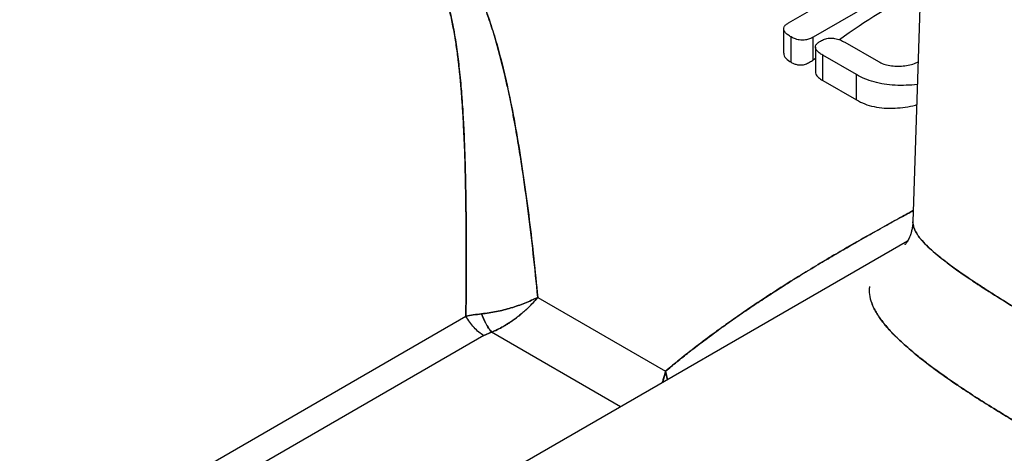
# Model space of a CAD drawing. Units: millimetres. Extents: x 30 to 600, y 38 to 861.
# Drawn here: x 476 to 505, y 252 to 265 of the extents above; entities that cross this region are included whole.
import ezdxf

# ---------------------------------------------------------------- set-up
doc = ezdxf.new("R2010")
doc.units = ezdxf.units.MM
doc.header["$LTSCALE"] = 3

msp = doc.modelspace()

# ---------------------------------------------------------------- linework, layer by layer
at = {"color": 7, "linetype": 'Continuous', "lineweight": 25}
for p, q in [((502.362, 270.695), (501.986, 258.96)), ((502.362, 270.695), (501.986, 258.96)), ((502.212, 266.023), (499.13, 264.243)), ((498.421, 264.65), (500.021, 265.574)), ((498.283, 264.486), (498.283, 263.787)), ((498.5, 263.523), (498.5, 264.247)), ((499.13, 263.594), (499.13, 264.243)), ((499.193, 263.959), (499.193, 263.259)), ((500.036, 264.095), (500.997, 263.541)), ((499.13, 263.594), (499.193, 263.644)), ((500.368, 263.169), (499.402, 263.727)), ((499.402, 263.002), (499.402, 263.727)), ((500.368, 262.445), (500.368, 263.169)), ((499.402, 263.002), (500.368, 262.445)), ((501.828, 258.405), (477.755, 244.508)), ((501.828, 258.405), (477.755, 244.508)), ((491.244, 256.794), (494.902, 254.682)), ((468.706, 244.432), (489.184, 256.254)), ((468.706, 244.432), (489.184, 256.254)), ((489.921, 255.797), (489.698, 255.703)), ((489.698, 255.703), (489.921, 255.797)), ((489.698, 255.703), (469.219, 243.88))]:
    msp.add_line(p, q, dxfattribs=at)
at = {"color": 8, "linetype": 'Continuous', "lineweight": 25}
for p, q in [((493.616, 253.664), (489.921, 255.797)), ((494.902, 254.682), (494.955, 254.437)), ((494.955, 254.437), (494.902, 254.682))]:
    msp.add_line(p, q, dxfattribs=at)
at = {"color": 7, "linetype": 'Continuous', "lineweight": 25}
msp.add_arc((509.049, 251.591), 15.562, 116.12, 126.071, dxfattribs=at)
for points, knots in [([(469.774, 263.243), (469.89, 263.377), (470.124, 263.648), (470.508, 264.039), (470.919, 264.423), (471.36, 264.798), (471.829, 265.163), (472.327, 265.518), (472.937, 265.917), (473.673, 266.349), (474.543, 266.798), (475.452, 267.209), (476.391, 267.579), (477.262, 267.877), (478.053, 268.113), (478.752, 268.297), (479.46, 268.46), (480.048, 268.576), (480.513, 268.655), (480.846, 268.707), (481.173, 268.752), (481.496, 268.792), (481.813, 268.825), (482.124, 268.853), (482.469, 268.878), (482.846, 268.897), (483.25, 268.908), (483.641, 268.908), (484.016, 268.898), (484.377, 268.878), (484.723, 268.849), (485.172, 268.797), (485.709, 268.706), (486.331, 268.546), (486.916, 268.34), (487.269, 268.152), (487.444, 268.06)], [0, 0, 0, 0, 0.029347, 0.059237, 0.089696, 0.120754, 0.152434, 0.184762, 0.217759, 0.267313, 0.318017, 0.369193, 0.420226, 0.471684, 0.508385, 0.544614, 0.58039, 0.617213, 0.634285, 0.65106, 0.66754, 0.683728, 0.699627, 0.715239, 0.730569, 0.751558, 0.771868, 0.791514, 0.810506, 0.82886, 0.846592, 0.863719, 0.898584, 0.93161, 0.966207, 1, 1, 1, 1]), ([(487.444, 268.06), (487.347, 268.114), (487.15, 268.222), (486.832, 268.362), (486.501, 268.486), (486.159, 268.59), (485.809, 268.678), (485.444, 268.751), (485.084, 268.807), (484.73, 268.848), (484.385, 268.878), (484.025, 268.898), (483.649, 268.908), (483.26, 268.908), (482.855, 268.897), (482.306, 268.869), (481.604, 268.809), (480.741, 268.697), (479.876, 268.547), (479.021, 268.364), (478.187, 268.152), (477.401, 267.92), (476.668, 267.675), (475.992, 267.424), (475.33, 267.152), (474.681, 266.859), (474.049, 266.546), (473.441, 266.214), (472.735, 265.792), (471.956, 265.268), (471.139, 264.625), (470.405, 263.956), (469.982, 263.478), (469.774, 263.243)], [0, 0, 0, 0, 0.0191847, 0.0385655, 0.0582198, 0.0774277, 0.0963447, 0.1158444, 0.1359706, 0.1530794, 0.1707925, 0.1891276, 0.2081006, 0.227726, 0.2480168, 0.2689849, 0.3102972, 0.353646, 0.3990845, 0.4414983, 0.4845623, 0.528307, 0.5649585, 0.6014143, 0.6376919, 0.6742232, 0.7106681, 0.7465142, 0.7817843, 0.839217, 0.894641, 0.948187, 1, 1, 1, 1]), ([(487.444, 268.06), (487.534, 268.006), (487.715, 267.897), (487.964, 267.714), (488.196, 267.519), (488.412, 267.311), (488.678, 267.017), (488.982, 266.611), (489.291, 266.088), (489.556, 265.531), (489.783, 264.955), (489.98, 264.363), (490.155, 263.749), (490.336, 263.017), (490.52, 262.145), (490.7, 261.132), (490.86, 260.086), (491.002, 259.013), (491.13, 257.918), (491.206, 257.167), (491.244, 256.794)], [0, 0, 0, 0, 0.026083, 0.052412, 0.078398, 0.104247, 0.130756, 0.183243, 0.239543, 0.293396, 0.347534, 0.402691, 0.455465, 0.510498, 0.591726, 0.674058, 0.755958, 0.837614, 0.919296, 1, 1, 1, 1]), ([(491.244, 256.794), (491.202, 257.21), (491.117, 258.047), (490.97, 259.273), (490.822, 260.342), (490.679, 261.251), (490.578, 261.819), (490.506, 262.192), (490.469, 262.381), (490.43, 262.567), (490.391, 262.751), (490.351, 262.934), (490.276, 263.258), (490.165, 263.711), (490.007, 264.273), (489.871, 264.696), (489.764, 264.995), (489.693, 265.183), (489.619, 265.366), (489.544, 265.543), (489.467, 265.714), (489.37, 265.918), (489.248, 266.152), (489.1, 266.41), (488.944, 266.652), (488.781, 266.879), (488.561, 267.153), (488.267, 267.461), (487.88, 267.788), (487.588, 267.97), (487.444, 268.06)], [0, 0, 0, 0, 0.089962, 0.18125, 0.274477, 0.336118, 0.396585, 0.412234, 0.427807, 0.443303, 0.458725, 0.474072, 0.489346, 0.541315, 0.59093, 0.638238, 0.656205, 0.673829, 0.691112, 0.70806, 0.724676, 0.740965, 0.768444, 0.795011, 0.820701, 0.845548, 0.869592, 0.914356, 0.957696, 1, 1, 1, 1]), ([(486.979, 267.701), (487.114, 267.615), (487.382, 267.445), (487.714, 267.129), (487.993, 266.78), (488.222, 266.401), (488.411, 265.997), (488.571, 265.557), (488.709, 265.065), (488.825, 264.529), (488.918, 263.968), (488.992, 263.381), (489.045, 262.834), (489.087, 262.276), (489.122, 261.69), (489.148, 261.066), (489.167, 260.435), (489.18, 259.842), (489.188, 259.231), (489.193, 258.636), (489.194, 258.046), (489.193, 257.453), (489.19, 256.852), (489.186, 256.45), (489.184, 256.254)], [0, 0, 0, 0, 0.040349, 0.080696, 0.122043, 0.162481, 0.203622, 0.245856, 0.292016, 0.343493, 0.393433, 0.44229, 0.497131, 0.53357, 0.582415, 0.641833, 0.684842, 0.732594, 0.780823, 0.826003, 0.868048, 0.913194, 0.957536, 1, 1, 1, 1]), ([(489.184, 256.254), (489.186, 256.41), (489.189, 256.728), (489.192, 257.208), (489.193, 257.688), (489.194, 258.158), (489.192, 258.621), (489.189, 259.09), (489.184, 259.53), (489.178, 259.909), (489.172, 260.231), (489.164, 260.553), (489.153, 260.912), (489.139, 261.293), (489.12, 261.699), (489.098, 262.092), (489.074, 262.451), (489.054, 262.714), (489.037, 262.908), (489.023, 263.056), (489.009, 263.199), (488.994, 263.337), (488.979, 263.472), (488.963, 263.602), (488.943, 263.762), (488.918, 263.947), (488.884, 264.171), (488.834, 264.465), (488.764, 264.821), (488.669, 265.21), (488.574, 265.534), (488.482, 265.801), (488.394, 266.022), (488.301, 266.23), (488.202, 266.424), (488.098, 266.605), (487.961, 266.814), (487.784, 267.044), (487.549, 267.289), (487.285, 267.511), (487.081, 267.638), (486.98, 267.701)], [0, 0, 0, 0, 0.033741, 0.068673, 0.104799, 0.139735, 0.173264, 0.208802, 0.246348, 0.274475, 0.296578, 0.321874, 0.350365, 0.382079, 0.413352, 0.449075, 0.478867, 0.502729, 0.515544, 0.528058, 0.540272, 0.552185, 0.563798, 0.57511, 0.586122, 0.605532, 0.623934, 0.645559, 0.684673, 0.7209, 0.754267, 0.777083, 0.799013, 0.820075, 0.840288, 0.859675, 0.878264, 0.90939, 0.939174, 0.96986, 1, 1, 1, 1]), ([(498.5, 264.247), (498.466, 264.268), (498.397, 264.31), (498.316, 264.384), (498.277, 264.462), (498.29, 264.538), (498.341, 264.6), (498.394, 264.634), (498.421, 264.65)], [0, 0, 0, 0, 0.186886, 0.373801, 0.560094, 0.706313, 0.853244, 1, 1, 1, 1]), ([(499.13, 264.243), (499.097, 264.226), (499.03, 264.191), (498.907, 264.156), (498.761, 264.151), (498.618, 264.185), (498.54, 264.227), (498.5, 264.247)], [0, 0, 0, 0, 0.1871718, 0.3737709, 0.559742, 0.7797246, 1, 1, 1, 1]), ([(499.337, 264.132), (499.374, 264.151), (499.448, 264.19), (499.594, 264.22), (499.756, 264.21), (499.907, 264.165), (499.993, 264.119), (500.036, 264.095)], [0, 0, 0, 0, 0.186856, 0.373476, 0.559408, 0.77938, 1, 1, 1, 1]), ([(499.402, 263.727), (499.367, 263.748), (499.298, 263.79), (499.22, 263.865), (499.184, 263.945), (499.204, 264.019), (499.256, 264.082), (499.31, 264.115), (499.337, 264.132)], [0, 0, 0, 0, 0.186849, 0.373773, 0.560007, 0.70627, 0.85322, 1, 1, 1, 1]), ([(498.285, 263.787), (498.287, 263.761), (498.293, 263.705), (498.364, 263.61), (498.448, 263.556), (498.5, 263.523)], [0, 0, 0, 0, 0.2301232, 0.5132744, 1, 1, 1, 1]), ([(498.5, 263.523), (498.528, 263.508), (498.584, 263.479), (498.682, 263.451), (498.793, 263.442), (498.915, 263.467), (499.031, 263.521), (499.098, 263.57), (499.13, 263.594)], [0, 0, 0, 0, 0.155543, 0.310005, 0.466637, 0.625177, 0.814531, 1, 1, 1, 1]), ([(500.997, 263.541), (501.046, 263.516), (501.142, 263.468), (501.322, 263.427), (501.511, 263.409), (501.706, 263.414), (501.897, 263.444), (502.041, 263.488), (502.112, 263.525), (502.132, 263.535)], [0, 0, 0, 0, 0.153042, 0.306239, 0.459359, 0.612572, 0.772989, 0.933455, 1, 1, 1, 1]), ([(499.195, 263.259), (499.197, 263.235), (499.202, 263.172), (499.278, 263.081), (499.359, 263.03), (499.402, 263.002)], [0, 0, 0, 0, 0.2291622, 0.5872574, 1, 1, 1, 1]), ([(502.112, 262.894), (502.109, 262.893), (502.007, 262.872), (501.79, 262.862), (501.474, 262.86), (501.163, 262.892), (500.868, 262.954), (500.598, 263.047), (500.444, 263.129), (500.368, 263.169)], [0, 0, 0, 0, 0.0041679, 0.1721353, 0.3401332, 0.505103, 0.6700678, 0.8350282, 1, 1, 1, 1]), ([(500.368, 262.445), (500.445, 262.405), (500.6, 262.326), (500.869, 262.246), (501.164, 262.208), (501.467, 262.205), (501.766, 262.238), (501.977, 262.271), (502.081, 262.304), (502.093, 262.308)], [0, 0, 0, 0, 0.166005, 0.331459, 0.498283, 0.665211, 0.822719, 0.980145, 1, 1, 1, 1]), ([(501.985, 258.953), (501.982, 258.906), (501.976, 258.82), (501.952, 258.706), (501.926, 258.618), (501.901, 258.548), (501.874, 258.488), (501.842, 258.425), (501.807, 258.369), (501.778, 258.328), (501.762, 258.309), (501.753, 258.3), (501.755, 258.302), (501.756, 258.302)], [0, 0, 0, 0, 0.1318094, 0.2467958, 0.3377445, 0.409747, 0.4905786, 0.584439, 0.7042846, 0.8115823, 0.9055509, 0.9958677, 1, 1, 1, 1]), ([(501.985, 258.955), (501.982, 258.908), (501.976, 258.821), (501.952, 258.706), (501.926, 258.618), (501.901, 258.548), (501.874, 258.487), (501.841, 258.424), (501.807, 258.368), (501.778, 258.329), (501.76, 258.308), (501.757, 258.304), (501.756, 258.302)], [0, 0, 0, 0, 0.135111, 0.250602, 0.341659, 0.413732, 0.494781, 0.588971, 0.709107, 0.81653, 0.910605, 1, 1, 1, 1]), ([(489.636, 256.323), (489.776, 256.342), (490.054, 256.38), (490.476, 256.488), (490.882, 256.624), (491.123, 256.738), (491.244, 256.794)], [0, 0, 0, 0, 0.254528, 0.505207, 0.752542, 1, 1, 1, 1]), ([(491.244, 256.794), (491.123, 256.738), (490.882, 256.624), (490.476, 256.488), (490.054, 256.38), (489.776, 256.342), (489.636, 256.323)], [0, 0, 0, 0, 0.247458, 0.494793, 0.745472, 1, 1, 1, 1]), ([(491.244, 256.794), (491.22, 256.766), (491.175, 256.713), (491.108, 256.64), (491.049, 256.579), (490.999, 256.529), (490.931, 256.463), (490.844, 256.384), (490.736, 256.292), (490.604, 256.188), (490.446, 256.076), (490.263, 255.963), (490.088, 255.869), (489.976, 255.82), (489.921, 255.797)], [0, 0, 0, 0, 0.065673, 0.123256, 0.17275, 0.214152, 0.247463, 0.336088, 0.418541, 0.494824, 0.631342, 0.761026, 0.883902, 1, 1, 1, 1]), ([(489.921, 255.797), (489.976, 255.82), (490.088, 255.869), (490.232, 255.946), (490.351, 256.017), (490.443, 256.076), (490.537, 256.14), (490.619, 256.201), (490.692, 256.258), (490.755, 256.309), (490.82, 256.364), (490.887, 256.423), (490.973, 256.503), (491.096, 256.625), (491.188, 256.731), (491.244, 256.794)], [0, 0, 0, 0, 0.116093, 0.238964, 0.302974, 0.368691, 0.436119, 0.505261, 0.550276, 0.597521, 0.646997, 0.698704, 0.752643, 0.851048, 1, 1, 1, 1]), ([(489.184, 256.254), (489.254, 256.267), (489.396, 256.294), (489.555, 256.313), (489.636, 256.323)], [0, 0, 0, 0, 0.489614, 1, 1, 1, 1]), ([(489.636, 256.323), (489.555, 256.313), (489.396, 256.294), (489.254, 256.267), (489.184, 256.254)], [0, 0, 0, 0, 0.510386, 1, 1, 1, 1]), ([(489.921, 255.797), (489.892, 255.833), (489.834, 255.907), (489.734, 256.08), (489.673, 256.231), (489.636, 256.323)], [0, 0, 0, 0, 0.278462, 0.56119, 1, 1, 1, 1]), ([(489.636, 256.323), (489.659, 256.264), (489.705, 256.146), (489.801, 255.957), (489.876, 255.857), (489.921, 255.797)], [0, 0, 0, 0, 0.278462, 0.56119, 1, 1, 1, 1])]:
    msp.add_open_spline(points, degree=3, knots=knots, dxfattribs=at)
at = {"color": 8, "linetype": 'Continuous', "lineweight": 25}
for points, knots in [([(501.996, 259.28), (501.858, 259.205), (501.542, 259.034), (501.039, 258.756), (500.5, 258.452), (499.972, 258.149), (499.45, 257.842), (498.907, 257.516), (498.421, 257.214), (498.003, 256.947), (497.666, 256.727), (497.332, 256.504), (497.002, 256.278), (496.663, 256.04), (496.254, 255.745), (495.796, 255.402), (495.324, 255.032), (495.037, 254.794), (494.902, 254.682)], [0, 0, 0, 0, 0.0552, 0.12622, 0.20116, 0.27154, 0.339153, 0.413097, 0.493378, 0.540562, 0.58796, 0.635503, 0.682959, 0.730402, 0.782904, 0.863811, 0.936176, 1, 1, 1, 1]), ([(494.902, 254.682), (495.009, 254.771), (495.229, 254.954), (495.578, 255.232), (495.956, 255.523), (496.353, 255.817), (496.752, 256.103), (497.151, 256.381), (497.553, 256.652), (497.947, 256.911), (498.378, 257.187), (498.831, 257.469), (499.315, 257.762), (499.766, 258.028), (500.222, 258.292), (500.689, 258.559), (501.173, 258.83), (501.607, 259.069), (501.879, 259.217), (501.996, 259.28)], [0, 0, 0, 0, 0.050573, 0.104537, 0.161893, 0.222643, 0.282262, 0.337736, 0.395662, 0.454544, 0.504636, 0.576012, 0.642202, 0.703211, 0.759043, 0.826603, 0.89126, 0.953029, 1, 1, 1, 1]), ([(501.986, 258.96), (501.986, 258.943), (501.986, 258.905), (501.996, 258.844), (502.015, 258.779), (502.041, 258.715), (502.075, 258.651), (502.114, 258.588), (502.159, 258.525), (502.236, 258.427), (502.362, 258.291), (502.558, 258.109), (502.794, 257.914), (503.07, 257.704), (503.389, 257.475), (503.749, 257.231), (504.15, 256.969), (504.595, 256.688), (505.078, 256.391), (505.599, 256.077), (506.156, 255.747), (506.555, 255.516), (506.754, 255.4)], [0, 0, 0, 0, 0.025728, 0.059091, 0.08972, 0.119381, 0.148077, 0.175808, 0.202577, 0.228385, 0.296271, 0.361269, 0.423423, 0.489655, 0.553959, 0.616407, 0.681736, 0.745851, 0.808859, 0.872987, 0.936657, 1, 1, 1, 1]), ([(506.755, 255.4), (506.603, 255.488), (506.3, 255.663), (505.869, 255.917), (505.455, 256.163), (505.067, 256.398), (504.702, 256.622), (504.361, 256.835), (504.038, 257.042), (503.752, 257.23), (503.497, 257.402), (503.272, 257.559), (503.061, 257.711), (502.87, 257.856), (502.72, 257.975), (502.603, 258.073), (502.511, 258.154), (502.425, 258.233), (502.346, 258.311), (502.273, 258.388), (502.206, 258.465), (502.144, 258.544), (502.09, 258.624), (502.046, 258.705), (502.012, 258.786), (501.991, 258.863), (501.985, 258.921), (501.986, 258.952), (501.986, 258.96)], [0, 0, 0, 0, 0.047963, 0.096097, 0.14446, 0.193108, 0.240152, 0.287805, 0.336115, 0.385124, 0.427052, 0.469818, 0.513445, 0.557957, 0.60079, 0.627999, 0.65575, 0.684047, 0.712893, 0.742292, 0.772246, 0.805162, 0.839628, 0.875649, 0.913227, 0.952367, 0.987934, 1, 1, 1, 1]), ([(500.744, 257.11), (500.738, 257.072), (500.721, 256.957), (500.757, 256.756), (500.849, 256.504), (501.006, 256.237), (501.226, 255.953), (501.51, 255.651), (501.861, 255.33), (502.255, 255.007), (502.679, 254.688), (503.121, 254.375), (503.609, 254.049), (504.142, 253.709), (504.717, 253.357), (505.133, 253.115), (505.341, 252.994)], [0, 0, 0, 0, 0.040832, 0.122015, 0.202505, 0.28357, 0.363368, 0.443594, 0.523955, 0.603066, 0.66979, 0.735724, 0.801059, 0.867674, 0.933914, 1, 1, 1, 1]), ([(505.341, 252.994), (505.136, 253.113), (504.727, 253.351), (504.161, 253.698), (503.675, 254.006), (503.264, 254.279), (502.916, 254.519), (502.592, 254.753), (502.237, 255.022), (501.87, 255.321), (501.519, 255.643), (501.231, 255.946), (501.011, 256.232), (500.87, 256.461), (500.825, 256.59), (500.81, 256.634)], [0, 0, 0, 0, 0.07743, 0.154944, 0.232792, 0.291552, 0.350743, 0.410464, 0.470813, 0.564617, 0.659903, 0.755635, 0.851496, 0.948902, 1, 1, 1, 1]), ([(494.809, 254.353), (494.819, 254.382), (494.855, 254.488), (494.882, 254.601), (494.902, 254.682)], [0, 0, 0, 0, 0.272148, 1, 1, 1, 1]), ([(494.902, 254.682), (494.886, 254.615), (494.859, 254.503), (494.824, 254.396), (494.81, 254.353)], [0, 0, 0, 0, 0.60219, 1, 1, 1, 1])]:
    msp.add_open_spline(points, degree=3, knots=knots, dxfattribs=at)
at = {"color": 7, "linetype": 'Continuous', "lineweight": 25}
msp.add_open_spline([(489.698, 255.703), (489.65, 255.733), (489.554, 255.795), (489.417, 255.927), (489.289, 256.08), (489.219, 256.196), (489.184, 256.254)], degree=3, dxfattribs=at)
msp.add_open_spline([(489.698, 255.703), (489.65, 255.733), (489.554, 255.795), (489.417, 255.927), (489.289, 256.08), (489.219, 256.196), (489.184, 256.254)], degree=3, dxfattribs=at)

doc.saveas('drawing.dxf')
